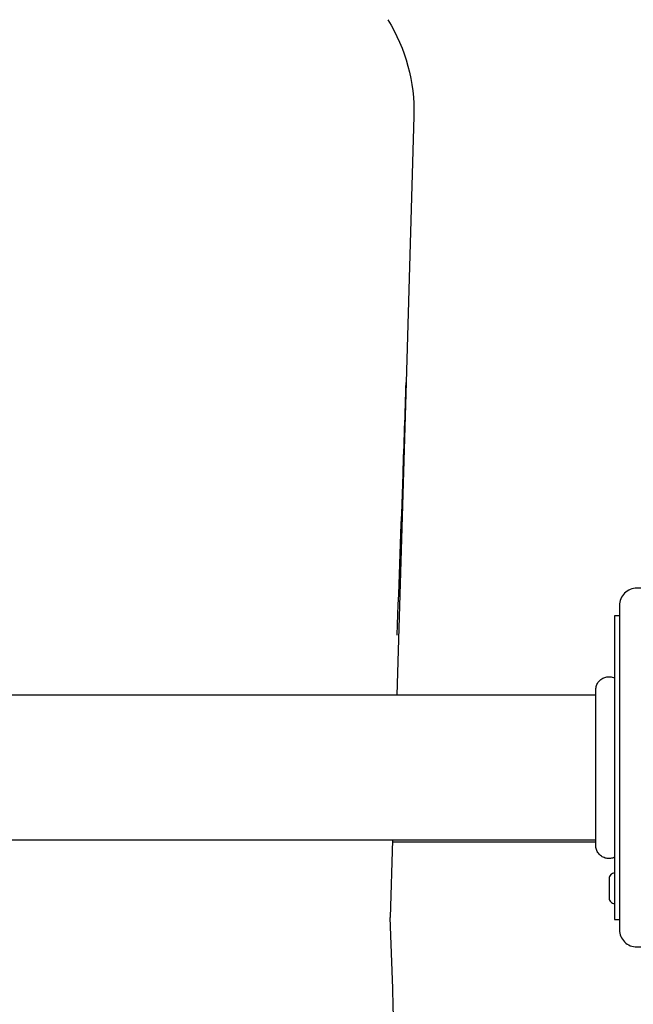
# Model space of a CAD drawing. Units: millimetres. Extents: x -4369 to 4097, y -4213 to 4365.
# Drawn here: x -2230 to -2052, y -462 to -177 of the extents above; entities that cross this region are included whole.
import ezdxf

# ---------------------------------------------------------------- set-up
doc = ezdxf.new("R2010")
doc.units = ezdxf.units.MM
doc.header["$LTSCALE"] = 120
doc.layers.add('SW_Toestellen', color=2, linetype='Continuous')

msp = doc.modelspace()

# ---------------------------------------------------------------- linework, layer by layer
at = {"layer": 'SW_Toestellen'}
for p, q in [((-2063.01, -372.51), (-2742.28, -372.51)), ((-2063.01, -414.51), (-2742.28, -414.51)), ((-2121.98, -414.51), (-2122.64, -437.01)), ((-2121.99, -415.01), (-2063.01, -415.01))]:
    msp.add_line(p, q, dxfattribs=at)
for points in [[(-2123.38, -176.74, -0.14829), (-2115.79, -204.75), (-2118.06, -281.94), (-2120.74, -372.51)], [(-2057.64, -424.11, 0.414214), (-2059.14, -425.61), (-2059.14, -431.41, 0.414214), (-2057.64, -432.91)]]:
    msp.add_lwpolyline(points, format="xyb", dxfattribs=at)
msp.add_lwpolyline([(-1957.14, -341.51), (-2051.14, -341.51, 0.414214), (-2056.14, -346.51), (-2056.14, -440.51, 0.414214), (-2051.14, -445.51), (-1957.14, -445.51, 0.414214), (-1952.14, -440.51), (-1952.14, -346.51, 0.414214)], format="xyb", close=True, dxfattribs=at)
msp.add_lwpolyline([(-2056.14, -349.51), (-2057.64, -349.51), (-2057.64, -437.51), (-2056.14, -437.51)], dxfattribs=at)
for points, knots in [([(-2120.64, -355.12), (-2120.64, -355.09), (-2120.64, -355.07), (-2120.05, -339.45), (-2119.45, -323.62), (-2118.63, -299.8), (-2118.32, -290.66), (-2118.06, -281.94)], [-0.007528, -0.007528, -0.007528, -0.007528, 0, 0, 4.765572, 4.765572, 7.491821, 7.491821, 7.491821, 7.491821]), ([(-2063.01, -370.92), (-2063.01, -370.92), (-2063.01, -370.92), (-2063.01, -370.92), (-2063.01, -370.92), (-2063.01, -370.92), (-2063.01, -370.92), (-2063.01, -370.92), (-2063.01, -370.92), (-2063.01, -370.91), (-2063.01, -370.51), (-2062.94, -370.11), (-2062.67, -369.34), (-2062.47, -368.96), (-2061.94, -368.31), (-2061.62, -368.02), (-2060.91, -367.57), (-2060.51, -367.4), (-2059.7, -367.2), (-2059.28, -367.17), (-2058.45, -367.23), (-2058.03, -367.34), (-2057.64, -367.51)], [0, 0, 0, 0, 0.000017, 0.000017, 0.000017, 0.0000463, 0.0000463, 0.000437, 0.000437, 0.0008912, 0.0008912, 0.1211945, 0.1211945, 0.2452979, 0.2452979, 0.3721337, 0.3721337, 0.4987233, 0.4987233, 0.6214573, 0.6214573, 0.7482002, 0.7482002, 0.7482002, 0.7482002]), ([(-2063.01, -416.12), (-2063.01, -416.1), (-2063.01, -416.1), (-2063.01, -416.03), (-2063.01, -415.97), (-2063.01, -415.74), (-2063.01, -415.51), (-2063.01, -414.52), (-2063.01, -413.42), (-2063.01, -410.6), (-2063.01, -408.84), (-2063.01, -404.87), (-2063.01, -402.63), (-2063.01, -397.95), (-2063.01, -395.46), (-2063.01, -390.56), (-2063.01, -388.09), (-2063.01, -383.47), (-2063.01, -381.25), (-2063.01, -377.87), (-2063.01, -376.55), (-2063.01, -375.06), (-2063.01, -374.71), (-2063.01, -373.6), (-2063.01, -372.94), (-2063.01, -371.57), (-2063.01, -371.07), (-2063.01, -370.93), (-2063.01, -370.93), (-2063.01, -370.92)], [0, 0, 0, 0, 0.163594, 0.163594, 0.326333, 0.326333, 0.645733, 0.645733, 1.381658, 1.381658, 2.118224, 2.118224, 2.853948, 2.853948, 3.588891, 3.588891, 4.323078, 4.323078, 5.066079, 5.066079, 5.625189, 5.625189, 5.810346, 5.810346, 6.246807, 6.246807, 6.9659, 6.9659, 7.079042, 7.079042, 7.079042, 7.079042]), ([(-2057.64, -419.51), (-2058.01, -419.68), (-2058.41, -419.8), (-2059.21, -419.89), (-2059.62, -419.88), (-2060.42, -419.71), (-2060.81, -419.56), (-2061.51, -419.15), (-2061.83, -418.88), (-2062.36, -418.27), (-2062.58, -417.91), (-2062.89, -417.16), (-2062.98, -416.75), (-2063.01, -416.29), (-2063.01, -416.24), (-2063.01, -416.18), (-2063.01, -416.16), (-2063.01, -416.13), (-2063.01, -416.13), (-2063.01, -416.13), (-2063.01, -416.13), (-2063.01, -416.13), (-2063.01, -416.12), (-2063.01, -416.12), (-2063.01, -416.12), (-2063.01, -416.12), (-2063.01, -416.12), (-2063.01, -416.12), (-2063.01, -416.12), (-2063.01, -416.12), (-2063.01, -416.12)], [0, 0, 0, 0, 0.1208403, 0.1208403, 0.2422711, 0.2422711, 0.364242, 0.364242, 0.4865259, 0.4865259, 0.6087166, 0.6087166, 0.7305671, 0.7305671, 0.745574, 0.745574, 0.7512006, 0.7512006, 0.7522556, 0.7522556, 0.752442, 0.752442, 0.7525352, 0.7525352, 0.7525818, 0.7525818, 0.7526051, 0.7526051, 0.7526051, 0.7526145, 0.7526145, 0.7526145, 0.7526145])]:
    msp.add_open_spline(points, degree=3, knots=knots, dxfattribs=at)
msp.add_rational_spline([(-2124.45, -2493.14), (-2123.7, -2487.88), (-2122.97, -2482.01), (-2121.74, -2469.07), (-2121.22, -2461.5), (-2120.95, -2451.04), (-2120.92, -2448.76), (-2120.91, -2446.43), (-2120.85, -2432.34), (-2120.66, -2417.09), (-2120.33, -2401.09), (-2103.33, -1569.56), (-2104.15, -876.56), (-2122.64, -437.01)], [1, 1, 1, 1, 1, 1, 1, 1, 0.991184171846, 0.991184171846, 1, 0.944725028486, 0.944725028486, 1], degree=3, knots=[0, 0, 0, 0, 2.637205, 2.637205, 5.471345, 5.471345, 6.2411, 6.2411, 6.2411, 6.566713, 6.566713, 6.566713, 7.38688, 7.38688, 7.38688, 7.38688], dxfattribs=at)

doc.saveas('drawing.dxf')
